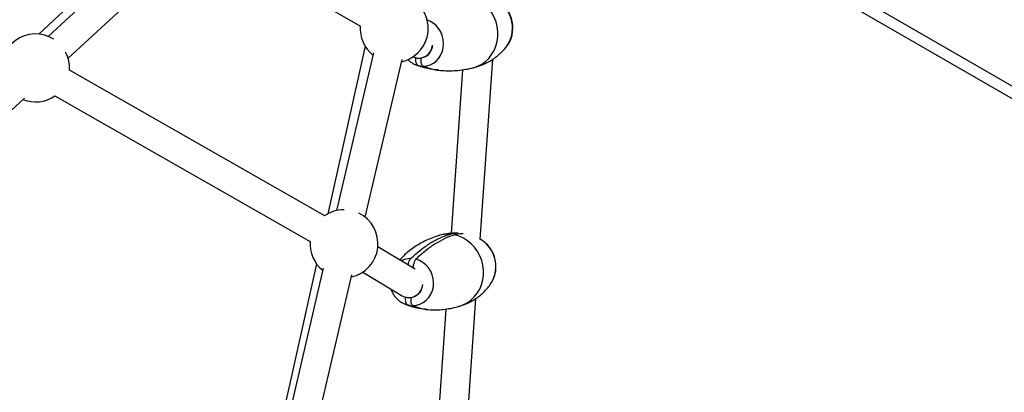
# Model space of a CAD drawing. Units: millimetres. Extents: x -3878 to 4272, y -3771 to 4129.
# Drawn here: x 769 to 1305, y 798 to 1001 of the extents above; entities that cross this region are included whole.
import ezdxf

# ---------------------------------------------------------------- set-up
doc = ezdxf.new("R2010")
doc.units = ezdxf.units.MM

msp = doc.modelspace()

# ---------------------------------------------------------------- linework, layer by layer
at = {"color": 7, "linetype": 'Continuous', "lineweight": 25}
for p, q in [((1075.98, 1099.89), (1768.57, 700.02)), ((1762.57, 696.55), (1069.98, 1096.42)), ((844.8, 1054.26), (779.72, 993.27)), ((850.27, 1052.25), (784.76, 992.04)), ((795.59, 980.26), (861.1, 1040.47)), ((877.65, 1041.67), (954.77, 997.61)), ((957.34, 986.72), (936.96, 895.44)), ((961.86, 983.11), (941.82, 897.26)), ((957.4, 893.63), (977.44, 979.48)), ((984.74, 976.67), (986.1, 976.22)), ((988.24, 980.36), (988.75, 980.48)), ((1019.93, 881.58), (1026.81, 979.62)), ((935.31, 894.4), (796.35, 973.56)), ((1010.37, 973.88), (1004.12, 884.86)), ((713.46, 904.78), (771.85, 958.45)), ((788.43, 959.65), (927.39, 880.49)), ((984.65, 865.31), (964.24, 877.51)), ((930.9, 868.27), (842.54, 472.52)), ((934.52, 865.99), (842.71, 472.56)), ((956.04, 863.77), (977.58, 850.89)), ((858.29, 468.92), (950.11, 862.35)), ((983.16, 850.19), (983.58, 850.31)), ((985.85, 395.35), (1017.68, 849.45)), ((1001.24, 843.68), (969.88, 396.47)), ((978.06, 846.84), (978.37, 846.69))]:
    msp.add_line(p, q, dxfattribs=at)
at = {"color": 7, "linetype": 'Continuous', "lineweight": 25, "flags": 128}
for points in [[(1016.22, 974.98), (1016.26, 974.99), (1018.6, 975.77), (1020.8, 976.89), (1022.83, 978.34), (1024.65, 980.08), (1026.23, 982.09), (1027.53, 984.32), (1028.53, 986.74), (1029.21, 989.3), (1029.57, 991.96), (1029.59, 994.66), (1029.27, 997.35), (1028.63, 999.99), (1027.66, 1002.52), (1026.39, 1004.91), (1024.85, 1007.1), (1023.06, 1009.06), (1021.05, 1010.74), (1018.86, 1012.13), (1016.54, 1013.18), (1014.12, 1013.89)], [(988.83, 975.85), (990.81, 976.03), (992.72, 976.57), (994.51, 977.47), (996.11, 978.69), (997.49, 980.2), (998.6, 981.95), (999.42, 983.91), (999.91, 985.99), (1000.06, 988.16), (999.87, 990.34), (999.34, 992.47), (998.49, 994.49), (997.35, 996.33), (995.94, 997.95), (994.32, 999.3), (992.51, 1000.34), (991.08, 1000.9)], [(1008.88, 845.29), (1010.61, 845.9), (1012.86, 847.03), (1014.93, 848.49), (1016.78, 850.24), (1018.38, 852.26), (1019.71, 854.5), (1020.72, 856.92), (1021.42, 859.49), (1021.78, 862.14), (1021.79, 864.84), (1021.47, 867.53), (1020.8, 870.17), (1019.82, 872.7), (1018.52, 875.07), (1016.94, 877.26), (1015.11, 879.2), (1013.06, 880.87), (1010.83, 882.24), (1008.45, 883.29), (1005.98, 883.98)], [(983.19, 845.62), (985.22, 845.81), (987.17, 846.36), (988.99, 847.27), (990.62, 848.5), (992.03, 850.01), (993.16, 851.78), (993.99, 853.73), (994.48, 855.82), (994.63, 857.99), (994.44, 860.16), (993.9, 862.29), (993.03, 864.3), (991.86, 866.14), (990.42, 867.75), (988.76, 869.09), (986.92, 870.12), (984.96, 870.81)], [(978.37, 846.69), (978.44, 846.66), (980.4, 845.97)]]:
    msp.add_lwpolyline(points, dxfattribs=at)
at = {"color": 7, "linetype": 'Continuous', "lineweight": 25}
for centre, radius, start, end in [((973.16, 996.32), 18.5, 345.3126, 63.9228), ((1020.79, 996.73), 17, 321.4542, 60.9416), ((1020.23, 996.61), 17.37, 322.8962, 59.5038), ((973.16, 996.32), 18.5, 175.8846, 231.242), ((777.89, 974.86), 18.5, 57.3422, 196.964), ((973.16, 996.32), 18.5, 282.4861, 345.3126), ((986.71, 987.58), 7.39, 286.0331, 357.628), ((777.89, 974.86), 18.5, 355.9538, 27.8298), ((777.89, 974.86), 18.5, 248.208, 304.7097), ((945.82, 879.2), 18.5, 89.8053, 124.7097), ((945.82, 879.2), 18.5, 282.4861, 63.9228), ((945.82, 879.2), 18.5, 175.9538, 231.242), ((1002.41, 867.14), 17.21, 87.3806, 106.4585), ((1011.6, 866.95), 17, 328.8576, 60.6079), ((1011.24, 866.85), 17.26, 329.8159, 59.7144), ((982.16, 860.14), 11.01, 89.9551, 117.8893), ((981.29, 857.41), 7.46, 287.9136, 357.2609)]:
    msp.add_arc(centre, radius, start, end, dxfattribs=at)
for centre, major_axis, ratio, start_param, end_param in [((986.81, 988.24), (1.17, 8.02), 0.905765, 3.152811, 4.723607), ((986.81, 988.24), (1.17, 8.02), 0.905765, 2.826125, 3.152811), ((981.31, 857.98), (1.01, 8.03), 0.924672, 3.142673, 4.713469), ((981.31, 857.98), (1.01, 8.03), 0.924672, 2.756384, 3.142673)]:
    msp.add_ellipse(centre, major_axis=major_axis, ratio=ratio, start_param=start_param, end_param=end_param, dxfattribs=at)
for points, knots in [([(1016.22, 974.99), (1016.3, 975), (1017.48, 975.24), (1019.66, 975.99), (1022.71, 977.23), (1025.57, 978.75), (1028.21, 980.48), (1030.58, 982.4), (1032.56, 984.29), (1033.62, 985.6), (1034.07, 986.16)], [0, 0, 0, 0, 0.011601, 0.164583, 0.31596, 0.465224, 0.611904, 0.755492, 0.895427, 1, 1, 1, 1]), ([(980.51, 979.54), (980.69, 979.34), (981.34, 978.64), (982.66, 977.72), (983.91, 976.97), (984.64, 976.72), (984.75, 976.69)], [0, 0, 0, 0, 0.156657, 0.547103, 0.935983, 1, 1, 1, 1]), ([(984.66, 976.72), (984.79, 976.66), (985.91, 976.15), (988.02, 975.44), (990.09, 974.92), (990.99, 974.69)], [0, 0, 0, 0, 0.07056, 0.594317, 1, 1, 1, 1]), ([(986.1, 976.22), (985.97, 976.29), (985.64, 976.48), (985.21, 977.25), (984.91, 978.53), (984.85, 979.76), (984.89, 980.49), (984.9, 980.67)], [0, 0, 0, 0, 0.156581, 0.409208, 0.662856, 0.918506, 1, 1, 1, 1]), ([(997.27, 973.75), (997.24, 973.75), (995.31, 973.71), (991.55, 974.4), (987.91, 975.61), (986.1, 976.22)], [0, 0, 0, 0, 0.007772, 0.503888, 1, 1, 1, 1]), ([(987.63, 980.3), (987.61, 979.96), (987.57, 979.04), (987.71, 977.69), (988.09, 976.52), (988.51, 976), (988.77, 975.88), (988.83, 975.85)], [0, 0, 0, 0, 0.1605924, 0.4236268, 0.6816681, 0.9366764, 1, 1, 1, 1]), ([(988.83, 975.85), (990.62, 975.25), (994.22, 974.05), (998.11, 973.35), (1000.21, 973.4), (1000.42, 973.4)], [0, 0, 0, 0, 0.473227, 0.946459, 1, 1, 1, 1]), ([(1000.42, 973.38), (1001.51, 973.35), (1003.97, 973.26), (1007.88, 973.49), (1012.05, 974.07), (1014.85, 974.58), (1016.21, 974.97), (1016.22, 974.98)], [0, 0, 0, 0, 0.209703, 0.472445, 0.73566, 0.998608, 1, 1, 1, 1]), ([(1007.93, 884.94), (1007.81, 884.95), (1006.64, 885), (1004.38, 884.94), (1001.19, 884.53), (998.89, 884.08), (997.71, 883.68), (997.54, 883.62)], [0, 0, 0, 0, 0.033478, 0.337791, 0.644633, 0.95051, 1, 1, 1, 1]), ([(1003.2, 884.33), (1004.03, 884.54), (1005.63, 884.95), (1007.18, 884.93), (1007.93, 884.93)], [0, 0, 0, 0, 0.52148, 1, 1, 1, 1]), ([(1010.72, 884.58), (1010.65, 884.59), (1009.84, 884.68), (1008.27, 884.53), (1006.74, 884.17), (1005.98, 883.98)], [0, 0, 0, 0, 0.046129, 0.523064, 1, 1, 1, 1]), ([(997.54, 883.63), (996.37, 883.26), (993.96, 882.5), (990.45, 880.99), (987.04, 879.22), (983.87, 877.23), (980.97, 875.06), (978.36, 872.78), (976.87, 871.18), (976.14, 870.4)], [0, 0, 0, 0, 0.138919, 0.288127, 0.435784, 0.581472, 0.724748, 0.86513, 1, 1, 1, 1]), ([(982.17, 871.15), (983.91, 872.74), (987.4, 875.9), (992.67, 879.58), (997.95, 882.52), (1001.45, 883.73), (1003.2, 884.33)], [0, 0, 0, 0, 0.24796, 0.495922, 0.747961, 1, 1, 1, 1]), ([(1005.98, 883.98), (1005.95, 883.97), (1004.21, 883.46), (1000.74, 882.13), (995.52, 879.28), (990.25, 875.6), (986.72, 872.4), (984.96, 870.81)], [0, 0, 0, 0, 0.004664, 0.251495, 0.498326, 0.749164, 1, 1, 1, 1]), ([(980.72, 867.66), (980.78, 867.99), (980.95, 868.88), (981.41, 870.08), (981.86, 870.84), (982.12, 871.1), (982.17, 871.15)], [0, 0, 0, 0, 0.211146, 0.564315, 0.913332, 1, 1, 1, 1]), ([(984.96, 870.81), (984.83, 870.66), (984.49, 870.29), (984, 869.28), (983.54, 867.79), (983.38, 866.67), (983.3, 866.12)], [0, 0, 0, 0, 0.1708824, 0.4465829, 0.7233972, 1, 1, 1, 1]), ([(1008.88, 845.31), (1009.73, 845.57), (1011.6, 846.15), (1014.33, 847.4), (1017.05, 848.93), (1019.53, 850.7), (1021.77, 852.64), (1023.73, 854.73), (1025.19, 856.58), (1025.89, 857.78), (1026.14, 858.2)], [0, 0, 0, 0, 0.12007, 0.262091, 0.402158, 0.539798, 0.6745, 0.805694, 0.932724, 1, 1, 1, 1]), ([(971.42, 854.57), (971.52, 854.26), (971.82, 853.28), (972.63, 851.78), (973.81, 850.11), (975.24, 848.66), (976.67, 847.56), (977.67, 847.07), (978.06, 846.88)], [0, 0, 0, 0, 0.095081, 0.289531, 0.484169, 0.678762, 0.873047, 1, 1, 1, 1]), ([(980.4, 845.97), (980.24, 846.09), (979.97, 846.28), (979.63, 847.03), (979.39, 848.1), (979.32, 849.37), (979.36, 850.16), (979.38, 850.4)], [0, 0, 0, 0, 0.230213, 0.37826, 0.634435, 0.89052, 1, 1, 1, 1]), ([(982.16, 850.05), (982.14, 849.61), (982.1, 848.61), (982.23, 847.42), (982.51, 846.41), (982.83, 845.84), (983.1, 845.68), (983.19, 845.62)], [0, 0, 0, 0, 0.202571, 0.464499, 0.622, 0.875137, 1, 1, 1, 1]), ([(978.37, 846.72), (978.73, 846.55), (980.02, 845.93), (982.38, 845.09), (984.47, 844.58), (985.46, 844.34)], [0, 0, 0, 0, 0.170666, 0.608323, 1, 1, 1, 1]), ([(990.48, 843.67), (990.4, 843.67), (988.63, 843.59), (985.24, 844.23), (982.02, 845.39), (980.4, 845.97)], [0, 0, 0, 0, 0.022383, 0.511194, 1, 1, 1, 1]), ([(983.19, 845.62), (984.78, 845.05), (987.97, 843.9), (991.39, 843.25), (993.22, 843.33), (993.38, 843.34)], [0, 0, 0, 0, 0.47814, 0.956284, 1, 1, 1, 1]), ([(993.37, 843.31), (994.56, 843.29), (997.02, 843.24), (1000.84, 843.56), (1004.74, 844.22), (1007.44, 844.81), (1008.79, 845.26), (1008.88, 845.3)], [0, 0, 0, 0, 0.23011, 0.480349, 0.730932, 0.981158, 1, 1, 1, 1])]:
    msp.add_open_spline(points, degree=3, knots=knots, dxfattribs=at)

doc.saveas('drawing.dxf')
